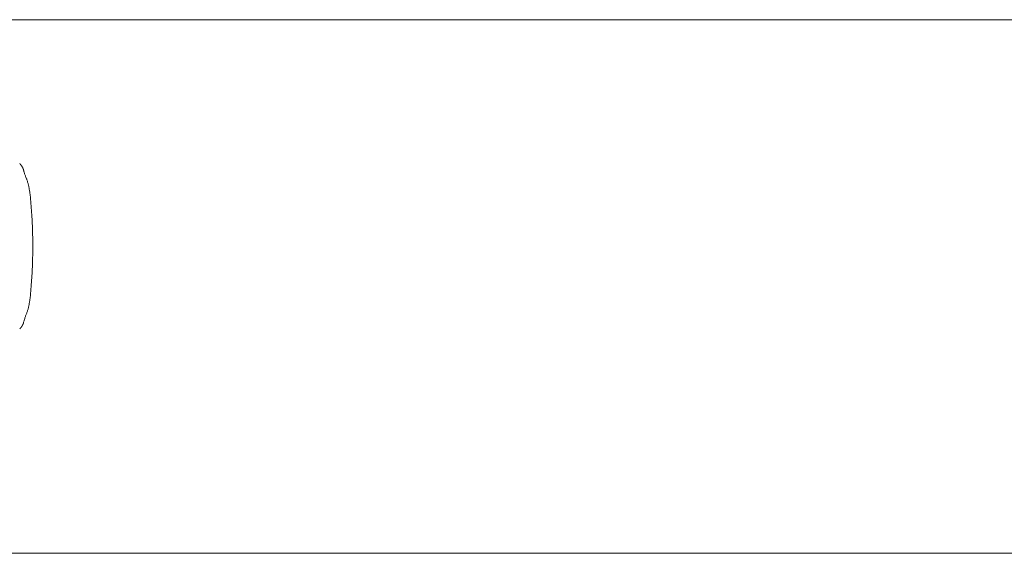
# Model space of a CAD drawing. Units: millimetres. Extents: x 0 to 4795, y -644 to 0.
# Drawn here: x 1105 to 1106, y -236 to -235 of the extents above; entities that cross this region are included whole.
import ezdxf

# ---------------------------------------------------------------- set-up
doc = ezdxf.new("R2010")
doc.units = ezdxf.units.MM
doc.layers.add('00_ICONOS', color=7, linetype='Continuous', lineweight=5)

msp = doc.modelspace()

# ---------------------------------------------------------------- linework, layer by layer
at = {"layer": '00_ICONOS'}
for p, q in [((1102.6323, -234.7514), (1109.9658, -234.7514)), ((1109.9658, -235.7244), (1102.6323, -235.7244))]:
    msp.add_line(p, q, dxfattribs=at)
for points in [[(1104.5053, -235.0139), (1104.5053, -235.0139), (1104.5053, -235.0139), (1104.5053, -235.0139), (1104.5053, -235.0139), (1104.5053, -235.0139), (1104.5054, -235.0139), (1104.5054, -235.0139), (1104.5055, -235.014), (1104.5055, -235.0141), (1104.5056, -235.0142), (1104.5057, -235.0143), (1104.5058, -235.0143), (1104.5059, -235.0144), (1104.5059, -235.0145), (1104.506, -235.0146), (1104.5061, -235.0147), (1104.5062, -235.0148), (1104.5063, -235.0148), (1104.5063, -235.0149), (1104.5064, -235.015), (1104.5065, -235.0151), (1104.5066, -235.0152), (1104.5066, -235.0153), (1104.5067, -235.0154), (1104.5068, -235.0154), (1104.5069, -235.0155), (1104.5069, -235.0156), (1104.507, -235.0157), (1104.5071, -235.0158), (1104.5072, -235.0159), (1104.5072, -235.016), (1104.5073, -235.016), (1104.5074, -235.0161), (1104.5075, -235.0162), (1104.5075, -235.0163), (1104.5076, -235.0164), (1104.5077, -235.0165), (1104.5077, -235.0166), (1104.5078, -235.0167), (1104.5079, -235.0168), (1104.508, -235.0169), (1104.508, -235.0169), (1104.5081, -235.017), (1104.5082, -235.0171), (1104.5082, -235.0172), (1104.5083, -235.0173), (1104.5084, -235.0174), (1104.5084, -235.0175), (1104.5085, -235.0176), (1104.5086, -235.0177), (1104.5086, -235.0178), (1104.5087, -235.0179), (1104.5088, -235.018), (1104.5088, -235.0181), (1104.5089, -235.0182), (1104.509, -235.0183), (1104.509, -235.0183), (1104.5091, -235.0184), (1104.5091, -235.0185), (1104.5092, -235.0186), (1104.5093, -235.0187), (1104.5093, -235.0188), (1104.5094, -235.0189), (1104.5094, -235.019), (1104.5095, -235.0191), (1104.5096, -235.0192), (1104.5096, -235.0193), (1104.5097, -235.0194), (1104.5097, -235.0195), (1104.5098, -235.0196), (1104.5099, -235.0197), (1104.5099, -235.0198), (1104.51, -235.0199), (1104.51, -235.02), (1104.5101, -235.0201), (1104.5101, -235.0202), (1104.5102, -235.0203), (1104.5102, -235.0204), (1104.5103, -235.0205), (1104.5103, -235.0206), (1104.5104, -235.0207), (1104.5105, -235.0208), (1104.5105, -235.0209), (1104.5106, -235.021), (1104.5106, -235.0211), (1104.5107, -235.0212), (1104.5107, -235.0213), (1104.5108, -235.0214), (1104.5108, -235.0215), (1104.5109, -235.0217), (1104.5109, -235.0218), (1104.511, -235.0219), (1104.511, -235.022), (1104.511, -235.0221), (1104.5111, -235.0222), (1104.5111, -235.0223), (1104.5112, -235.0224), (1104.5112, -235.0225), (1104.5113, -235.0226), (1104.5113, -235.0227), (1104.5114, -235.0228), (1104.5114, -235.0229), (1104.5114, -235.023), (1104.5115, -235.0231), (1104.5115, -235.0232), (1104.5116, -235.0233), (1104.5116, -235.0235), (1104.5117, -235.0236), (1104.5117, -235.0237), (1104.5117, -235.0238), (1104.5118, -235.0239), (1104.5118, -235.024), (1104.5118, -235.0241), (1104.5119, -235.0242), (1104.5119, -235.0243), (1104.512, -235.0244), (1104.512, -235.0245), (1104.512, -235.0246), (1104.5121, -235.0248), (1104.5121, -235.0249), (1104.5121, -235.025), (1104.5122, -235.0251), (1104.5122, -235.0252), (1104.5122, -235.0253), (1104.5123, -235.0254), (1104.5123, -235.0255), (1104.5123, -235.0256), (1104.5124, -235.0257), (1104.5124, -235.0259), (1104.5124, -235.026), (1104.5124, -235.0261)], [(1104.5124, -235.0261), (1104.5125, -235.0263), (1104.5125, -235.0264), (1104.5126, -235.0266), (1104.5126, -235.0268), (1104.5126, -235.0269), (1104.5126, -235.0271), (1104.5127, -235.0273), (1104.5127, -235.0274), (1104.5127, -235.0276), (1104.5127, -235.0277), (1104.5127, -235.0279), (1104.5127, -235.028), (1104.5127, -235.0282), (1104.5127, -235.0283), (1104.5127, -235.0284), (1104.5127, -235.0286)], [(1104.5125, -235.0261), (1104.5128, -235.0274), (1104.5132, -235.0287), (1104.5135, -235.03), (1104.5139, -235.0313), (1104.5143, -235.0325), (1104.5147, -235.0338), (1104.5152, -235.0351), (1104.5156, -235.0363), (1104.5161, -235.0376), (1104.5166, -235.0388), (1104.5171, -235.0401)], [(1104.5171, -235.0401), (1104.5175, -235.0413), (1104.518, -235.0425), (1104.5184, -235.0437), (1104.5188, -235.0449), (1104.5193, -235.0461), (1104.5196, -235.0474), (1104.52, -235.0486), (1104.5204, -235.0499), (1104.5207, -235.0512), (1104.5211, -235.0525), (1104.5214, -235.0538), (1104.5217, -235.0552), (1104.522, -235.0566), (1104.5223, -235.0579), (1104.5226, -235.0594), (1104.5228, -235.0608), (1104.5231, -235.0622), (1104.5233, -235.0637), (1104.5235, -235.0651), (1104.5237, -235.0666), (1104.5239, -235.0681), (1104.5241, -235.0696), (1104.5243, -235.0712)], [(1104.5243, -235.0712), (1104.5247, -235.0751), (1104.5251, -235.079), (1104.5254, -235.0829), (1104.5258, -235.0869), (1104.5261, -235.0908), (1104.5264, -235.0948), (1104.5267, -235.0988), (1104.527, -235.1029), (1104.5272, -235.1069), (1104.5275, -235.111), (1104.5277, -235.1151), (1104.5279, -235.1191), (1104.5281, -235.1232), (1104.5283, -235.1273), (1104.5284, -235.1315), (1104.5286, -235.1356), (1104.5287, -235.1397), (1104.5288, -235.1438), (1104.5289, -235.148), (1104.5289, -235.1521), (1104.529, -235.1563), (1104.529, -235.1604), (1104.529, -235.1646)], [(1104.529, -235.1646), (1104.529, -235.1687), (1104.529, -235.1729), (1104.5289, -235.177), (1104.5289, -235.1812), (1104.5288, -235.1853), (1104.5287, -235.1895), (1104.5286, -235.1936), (1104.5284, -235.1977), (1104.5283, -235.2019), (1104.5281, -235.206), (1104.5279, -235.2101), (1104.5277, -235.2142), (1104.5275, -235.2182), (1104.5272, -235.2223), (1104.527, -235.2263), (1104.5267, -235.2303), (1104.5264, -235.2343), (1104.5261, -235.2383), (1104.5258, -235.2423), (1104.5254, -235.2462), (1104.5251, -235.2502), (1104.5247, -235.2541), (1104.5243, -235.2579)], [(1104.5243, -235.2579), (1104.5241, -235.2595), (1104.5239, -235.261), (1104.5238, -235.2625), (1104.5235, -235.2639), (1104.5233, -235.2654), (1104.5231, -235.2669), (1104.5228, -235.2683), (1104.5226, -235.2697), (1104.5223, -235.2711), (1104.522, -235.2725), (1104.5217, -235.2739), (1104.5214, -235.2752), (1104.5211, -235.2765), (1104.5208, -235.2778), (1104.5204, -235.2791), (1104.52, -235.2804), (1104.5197, -235.2817), (1104.5193, -235.2829), (1104.5189, -235.2841), (1104.5185, -235.2854), (1104.518, -235.2866), (1104.5176, -235.2877), (1104.5171, -235.2889)], [(1104.5171, -235.2889), (1104.5166, -235.2902), (1104.5161, -235.2914), (1104.5157, -235.2927), (1104.5152, -235.2939), (1104.5148, -235.2952), (1104.5144, -235.2965), (1104.514, -235.2978), (1104.5136, -235.2991), (1104.5132, -235.3004), (1104.5128, -235.3017), (1104.5125, -235.3029)], [(1104.5125, -235.303), (1104.5125, -235.303), (1104.5125, -235.3031), (1104.5124, -235.3032), (1104.5124, -235.3033), (1104.5124, -235.3034), (1104.5124, -235.3035), (1104.5123, -235.3036), (1104.5123, -235.3037), (1104.5123, -235.3038), (1104.5123, -235.3039), (1104.5122, -235.3039), (1104.5122, -235.304), (1104.5122, -235.3041), (1104.5121, -235.3042), (1104.5121, -235.3043), (1104.5121, -235.3044), (1104.5121, -235.3045), (1104.512, -235.3046), (1104.512, -235.3046), (1104.512, -235.3047), (1104.5119, -235.3048), (1104.5119, -235.3049), (1104.5119, -235.305), (1104.5119, -235.3051), (1104.5118, -235.3052), (1104.5118, -235.3053), (1104.5118, -235.3054), (1104.5117, -235.3054), (1104.5117, -235.3055), (1104.5117, -235.3056), (1104.5116, -235.3057), (1104.5116, -235.3058), (1104.5116, -235.3059), (1104.5115, -235.306), (1104.5115, -235.306), (1104.5115, -235.3061), (1104.5114, -235.3062), (1104.5114, -235.3063), (1104.5114, -235.3064), (1104.5113, -235.3065), (1104.5113, -235.3066), (1104.5112, -235.3067), (1104.5112, -235.3067), (1104.5112, -235.3068), (1104.5111, -235.3069), (1104.5111, -235.307), (1104.5111, -235.3071), (1104.511, -235.3072), (1104.511, -235.3072), (1104.5109, -235.3073), (1104.5109, -235.3074), (1104.5109, -235.3075), (1104.5108, -235.3076), (1104.5108, -235.3077), (1104.5107, -235.3078), (1104.5107, -235.3078), (1104.5107, -235.3079), (1104.5106, -235.308), (1104.5106, -235.3081), (1104.5105, -235.3082), (1104.5105, -235.3083), (1104.5105, -235.3083), (1104.5104, -235.3084), (1104.5104, -235.3085), (1104.5103, -235.3086), (1104.5103, -235.3087), (1104.5102, -235.3087), (1104.5102, -235.3088), (1104.5101, -235.3089), (1104.5101, -235.309), (1104.5101, -235.3091), (1104.51, -235.3092), (1104.51, -235.3092), (1104.5099, -235.3093), (1104.5099, -235.3094), (1104.5098, -235.3095), (1104.5098, -235.3096), (1104.5097, -235.3096), (1104.5097, -235.3097), (1104.5096, -235.3098), (1104.5096, -235.3099), (1104.5095, -235.31), (1104.5095, -235.31), (1104.5094, -235.3101), (1104.5094, -235.3102), (1104.5094, -235.3103), (1104.5093, -235.3104), (1104.5093, -235.3104), (1104.5092, -235.3105), (1104.5092, -235.3106), (1104.5091, -235.3107), (1104.5091, -235.3107), (1104.509, -235.3108), (1104.5089, -235.3109), (1104.5089, -235.311), (1104.5088, -235.3111), (1104.5088, -235.3111), (1104.5087, -235.3112), (1104.5087, -235.3113), (1104.5086, -235.3114), (1104.5086, -235.3114), (1104.5085, -235.3115), (1104.5085, -235.3116), (1104.5084, -235.3117), (1104.5084, -235.3117), (1104.5083, -235.3118), (1104.5083, -235.3119), (1104.5082, -235.312), (1104.5081, -235.312), (1104.5081, -235.3121), (1104.508, -235.3122), (1104.508, -235.3123), (1104.5079, -235.3123), (1104.5079, -235.3124), (1104.5078, -235.3125), (1104.5078, -235.3125), (1104.5077, -235.3126), (1104.5076, -235.3127), (1104.5076, -235.3128), (1104.5075, -235.3128), (1104.5075, -235.3129), (1104.5074, -235.313), (1104.5073, -235.3131), (1104.5073, -235.3131), (1104.5072, -235.3132), (1104.5072, -235.3133), (1104.5071, -235.3133), (1104.507, -235.3134), (1104.507, -235.3135), (1104.5069, -235.3135), (1104.5069, -235.3136), (1104.5068, -235.3137), (1104.5067, -235.3138), (1104.5067, -235.3138), (1104.5066, -235.3139), (1104.5066, -235.314), (1104.5065, -235.314), (1104.5064, -235.3141), (1104.5064, -235.3142), (1104.5063, -235.3142), (1104.5062, -235.3143), (1104.5062, -235.3144), (1104.5061, -235.3144), (1104.506, -235.3145), (1104.506, -235.3146), (1104.5059, -235.3146), (1104.5059, -235.3147), (1104.5058, -235.3148), (1104.5057, -235.3148), (1104.5057, -235.3149), (1104.5056, -235.315), (1104.5055, -235.315), (1104.5055, -235.3151), (1104.5054, -235.3151), (1104.5054, -235.3151)]]:
    msp.add_lwpolyline(points, dxfattribs=at)

doc.saveas('drawing.dxf')
